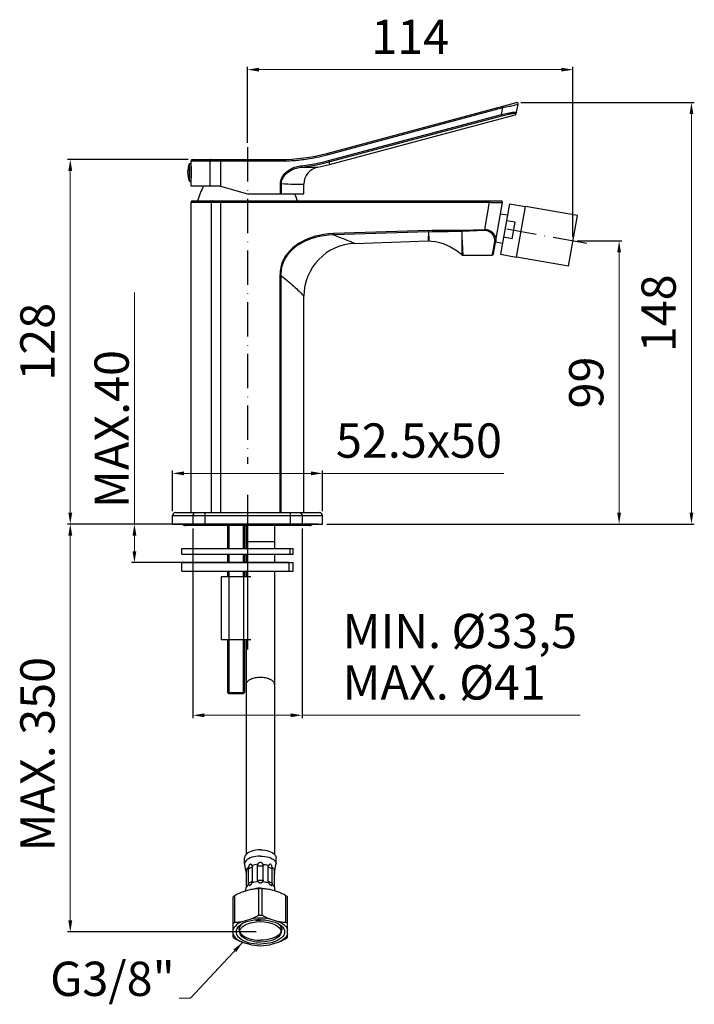
# Model space of a CAD drawing. Units: millimetres. Extents: x 1671 to 1908, y 184 to 529.
import ezdxf

# ---------------------------------------------------------------- set-up
doc = ezdxf.new("R2010")
doc.units = ezdxf.units.MM
doc.linetypes.add('ACAD_ISO10W100', pattern=[18, 12, -3, 0, -3])
doc.layers.add('02___PRT_ALL_AXES', color=7, linetype='Continuous')
doc.styles.get("Standard").update_dxf_attribs({"font": 'tahoma.ttf'})
doc.dimstyles.new('ISO-25', dxfattribs={"dimtxt": 12, "dimasz": 4, "dimexe": 1, "dimexo": 1.5, "dimgap": 1.5, "dimtad": 1, "dimdec": 0, "dimtxsty": 'Standard', "dimcen": 2.5, "dimclrd": 7, "dimclre": 7, "dimclrt": 7, "dimadec": 0, "dimazin": 0, "dimtfac": 1, "dimtdec": 0, "dimtmove": 0, "dimatfit": 3, "dimfxl": 1, "dimlwd": 13, "dimarcsym": 0})

# ---------------------------------------------------------------- blocks, each defined once
blk = doc.blocks.new('*D30')
at = {"layer": '02___PRT_ALL_AXES', "color": 7, "linetype": 'Continuous', "lineweight": -2, "transparency": 16777216}
for p, q in [((1751.19, 485.92), (1751.19, 512.59)), ((1865.13, 453.09), (1865.13, 512.59))]:
    blk.add_line(p, q, dxfattribs=at)
at = {"layer": '02___PRT_ALL_AXES', "color": 7, "linetype": 'Continuous', "lineweight": 13, "transparency": 16777216}
blk.add_line((1755.19, 511.59), (1861.13, 511.59), dxfattribs=at)
at = {"layer": '02___PRT_ALL_AXES', "color": 7, "linetype": 'Continuous', "transparency": 16777216}
for points in [[(1755.19, 512.26), (1755.19, 510.93), (1751.19, 511.59)], [(1861.13, 512.26), (1861.13, 510.93), (1865.13, 511.59)]]:
    blk.add_solid(points, dxfattribs=at)
at = {"layer": 'Defpoints', "color": 0, "linetype": 'Continuous', "transparency": 16777216}
for p in [(1865.13, 511.59), (1751.19, 484.42), (1865.13, 451.59)]:
    blk.add_point(p, dxfattribs=at)
at = {"layer": '02___PRT_ALL_AXES', "color": 7, "linetype": 'Continuous', "transparency": 16777216, "insert": (1808.16, 529.09), "char_height": 12, "attachment_point": 2, "line_spacing_factor": 0.9}
blk.add_mtext('114', dxfattribs=at)
blk = doc.blocks.new('*D24')
at = {"layer": '02___PRT_ALL_AXES', "color": 7, "linetype": 'Continuous', "lineweight": -2, "transparency": 16777216}
for p, q in [((1724.94, 356.92), (1724.94, 371.18)), ((1777.44, 356.92), (1777.44, 371.18))]:
    blk.add_line(p, q, dxfattribs=at)
at = {"layer": '02___PRT_ALL_AXES', "color": 7, "linetype": 'Continuous', "lineweight": 13, "transparency": 16777216}
for p, q in [((1728.94, 370.18), (1773.44, 370.18)), ((1777.44, 370.18), (1840.99, 370.18))]:
    blk.add_line(p, q, dxfattribs=at)
at = {"layer": '02___PRT_ALL_AXES', "color": 7, "linetype": 'Continuous', "transparency": 16777216}
for points in [[(1728.94, 370.85), (1728.94, 369.52), (1724.94, 370.18)], [(1773.44, 370.85), (1773.44, 369.52), (1777.44, 370.18)]]:
    blk.add_solid(points, dxfattribs=at)
at = {"layer": 'Defpoints', "color": 0, "linetype": 'Continuous', "transparency": 16777216}
for p in [(1777.44, 370.18), (1724.94, 355.42), (1777.44, 355.42)]:
    blk.add_point(p, dxfattribs=at)
at = {"layer": '02___PRT_ALL_AXES', "color": 7, "linetype": 'Continuous', "transparency": 16777216, "insert": (1811.21, 387.68), "char_height": 12, "attachment_point": 2, "line_spacing_factor": 0.9}
blk.add_mtext('52.5x50', dxfattribs=at)
blk = doc.blocks.new('*D29')
at = {"layer": '02___PRT_ALL_AXES', "color": 7, "linetype": 'Continuous', "lineweight": -2, "transparency": 16777216}
for p, q in [((1866.63, 451.59), (1882.3, 451.59)), ((1778.94, 352.42), (1882.3, 352.42))]:
    blk.add_line(p, q, dxfattribs=at)
at = {"layer": '02___PRT_ALL_AXES', "color": 7, "linetype": 'Continuous', "lineweight": 13, "transparency": 16777216}
blk.add_line((1881.3, 356.42), (1881.3, 447.59), dxfattribs=at)
at = {"layer": '02___PRT_ALL_AXES', "color": 7, "linetype": 'Continuous', "transparency": 16777216}
for points in [[(1880.64, 447.59), (1881.97, 447.59), (1881.3, 451.59)], [(1880.64, 356.42), (1881.97, 356.42), (1881.3, 352.42)]]:
    blk.add_solid(points, dxfattribs=at)
at = {"layer": 'Defpoints', "color": 0, "linetype": 'Continuous', "transparency": 16777216}
for p in [(1865.13, 451.59), (1881.3, 451.59), (1777.44, 352.42)]:
    blk.add_point(p, dxfattribs=at)
at = {"layer": '02___PRT_ALL_AXES', "color": 7, "linetype": 'Continuous', "transparency": 16777216, "insert": (1863.8, 402), "char_height": 12, "attachment_point": 2, "rotation": 90, "line_spacing_factor": 0.9}
blk.add_mtext('99', dxfattribs=at)
blk = doc.blocks.new('*D28')
at = {"layer": '02___PRT_ALL_AXES', "color": 7, "linetype": 'Continuous', "lineweight": -2, "transparency": 16777216}
for p, q in [((1730.44, 480.12), (1688.13, 480.12)), ((1723.44, 352.42), (1688.13, 352.42))]:
    blk.add_line(p, q, dxfattribs=at)
at = {"layer": '02___PRT_ALL_AXES', "color": 7, "linetype": 'Continuous', "lineweight": 13, "transparency": 16777216}
blk.add_line((1689.13, 356.42), (1689.13, 476.12), dxfattribs=at)
at = {"layer": '02___PRT_ALL_AXES', "color": 7, "linetype": 'Continuous', "transparency": 16777216}
for points in [[(1688.46, 476.12), (1689.8, 476.12), (1689.13, 480.12)], [(1688.46, 356.42), (1689.8, 356.42), (1689.13, 352.42)]]:
    blk.add_solid(points, dxfattribs=at)
at = {"layer": 'Defpoints', "color": 0, "linetype": 'Continuous', "transparency": 16777216}
for p in [(1689.13, 480.12), (1731.94, 480.12), (1724.94, 352.42)]:
    blk.add_point(p, dxfattribs=at)
at = {"layer": '02___PRT_ALL_AXES', "color": 7, "linetype": 'Continuous', "transparency": 16777216, "insert": (1671.63, 416.27), "char_height": 12, "attachment_point": 2, "rotation": 90, "line_spacing_factor": 0.9}
blk.add_mtext('128', dxfattribs=at)
blk = doc.blocks.new('*D23')
at = {"layer": '02___PRT_ALL_AXES', "color": 7, "linetype": 'Continuous', "lineweight": -2, "transparency": 16777216}
for p, q in [((1846.89, 500.07), (1907.63, 500.07)), ((1778.94, 352.42), (1907.63, 352.42))]:
    blk.add_line(p, q, dxfattribs=at)
at = {"layer": '02___PRT_ALL_AXES', "color": 7, "linetype": 'Continuous', "lineweight": 13, "transparency": 16777216}
blk.add_line((1906.63, 356.42), (1906.63, 496.07), dxfattribs=at)
at = {"layer": '02___PRT_ALL_AXES', "color": 7, "linetype": 'Continuous', "transparency": 16777216}
for points in [[(1905.97, 496.07), (1907.3, 496.07), (1906.63, 500.07)], [(1905.97, 356.42), (1907.3, 356.42), (1906.63, 352.42)]]:
    blk.add_solid(points, dxfattribs=at)
at = {"layer": 'Defpoints', "color": 0, "linetype": 'Continuous', "transparency": 16777216}
for p in [(1845.39, 500.07), (1906.63, 500.07), (1777.44, 352.42)]:
    blk.add_point(p, dxfattribs=at)
at = {"layer": '02___PRT_ALL_AXES', "color": 7, "linetype": 'Continuous', "transparency": 16777216, "insert": (1889.13, 426.24), "char_height": 12, "attachment_point": 2, "rotation": 90, "line_spacing_factor": 0.9}
blk.add_mtext('148', dxfattribs=at)
blk = doc.blocks.new('*D26')
at = {"layer": '02___PRT_ALL_AXES', "color": 7, "linetype": 'Continuous', "lineweight": -2, "transparency": 16777216}
for p, q in [((1732.09, 350.92), (1732.09, 284.45)), ((1770.29, 350.92), (1770.29, 284.45))]:
    blk.add_line(p, q, dxfattribs=at)
at = {"layer": '02___PRT_ALL_AXES', "color": 7, "linetype": 'Continuous', "lineweight": 13, "transparency": 16777216}
for p, q in [((1736.09, 285.45), (1766.29, 285.45)), ((1770.29, 285.45), (1867.65, 285.45))]:
    blk.add_line(p, q, dxfattribs=at)
at = {"layer": '02___PRT_ALL_AXES', "color": 7, "linetype": 'Continuous', "transparency": 16777216}
for points in [[(1736.09, 286.12), (1736.09, 284.78), (1732.09, 285.45)], [(1766.29, 286.12), (1766.29, 284.78), (1770.29, 285.45)]]:
    blk.add_solid(points, dxfattribs=at)
at = {"layer": 'Defpoints', "color": 0, "linetype": 'Continuous', "transparency": 16777216}
for p in [(1732.09, 352.42), (1770.29, 352.42), (1770.29, 285.45)]:
    blk.add_point(p, dxfattribs=at)
at = {"layer": '02___PRT_ALL_AXES', "color": 7, "linetype": 'Continuous', "transparency": 16777216, "insert": (1784.48, 320.95), "char_height": 12, "attachment_point": 1, "line_spacing_factor": 0.9}
blk.add_mtext('MIN. Ø33,5\\PMAX. Ø41', dxfattribs=at)
blk = doc.blocks.new('*D25')
at = {"layer": '02___PRT_ALL_AXES', "color": 7, "linetype": 'Continuous', "lineweight": -2, "transparency": 16777216}
for p, q in [((1723.44, 352.42), (1688.13, 352.42)), ((1754.19, 209.58), (1688.13, 209.58))]:
    blk.add_line(p, q, dxfattribs=at)
at = {"layer": '02___PRT_ALL_AXES', "color": 7, "linetype": 'Continuous', "lineweight": 13, "transparency": 16777216}
blk.add_line((1689.13, 348.42), (1689.13, 213.58), dxfattribs=at)
at = {"layer": '02___PRT_ALL_AXES', "color": 7, "linetype": 'Continuous', "transparency": 16777216}
for points in [[(1688.46, 348.42), (1689.8, 348.42), (1689.13, 352.42)], [(1688.46, 213.58), (1689.8, 213.58), (1689.13, 209.58)]]:
    blk.add_solid(points, dxfattribs=at)
at = {"layer": 'Defpoints', "color": 0, "linetype": 'Continuous', "transparency": 16777216}
for p in [(1724.94, 352.42), (1689.13, 209.58), (1755.69, 209.58)]:
    blk.add_point(p, dxfattribs=at)
at = {"layer": '02___PRT_ALL_AXES', "color": 7, "linetype": 'Continuous', "transparency": 16777216, "insert": (1671.63, 271.81), "char_height": 12, "attachment_point": 2, "rotation": 90, "line_spacing_factor": 0.9}
blk.add_mtext('MAX. 350', dxfattribs=at)
blk = doc.blocks.new('*D31')
at = {"layer": '02___PRT_ALL_AXES', "color": 7, "linetype": 'Continuous', "lineweight": 13, "transparency": 16777216}
for p, q in [((1711.6, 352.42), (1711.6, 433.53)), ((1711.6, 342.92), (1711.6, 348.42))]:
    blk.add_line(p, q, dxfattribs=at)
at = {"layer": '02___PRT_ALL_AXES', "color": 7, "linetype": 'Continuous', "lineweight": -2, "transparency": 16777216}
for p, q in [((1775.94, 352.42), (1710.6, 352.42)), ((1765.69, 338.92), (1710.6, 338.92))]:
    blk.add_line(p, q, dxfattribs=at)
at = {"layer": '02___PRT_ALL_AXES', "color": 7, "linetype": 'Continuous', "transparency": 16777216}
for points in [[(1710.93, 348.42), (1712.27, 348.42), (1711.6, 352.42)], [(1710.93, 342.92), (1712.27, 342.92), (1711.6, 338.92)]]:
    blk.add_solid(points, dxfattribs=at)
at = {"layer": 'Defpoints', "color": 0, "linetype": 'Continuous', "transparency": 16777216}
for p in [(1777.44, 352.42), (1711.6, 338.92), (1767.19, 338.92)]:
    blk.add_point(p, dxfattribs=at)
at = {"layer": '02___PRT_ALL_AXES', "color": 7, "linetype": 'Continuous', "transparency": 16777216, "insert": (1697.61, 413.38), "char_height": 12, "width": 16.0372, "attachment_point": 3, "rotation": 90}
blk.add_mtext('MAX.40', dxfattribs=at)

msp = doc.modelspace()

# ---------------------------------------------------------------- linework, layer by layer
at = {"layer": '02___PRT_ALL_AXES', "color": 7, "linetype": 'Continuous'}
for p, q in [((1778.91, 482.25), (1845.39, 500.07)), ((1779.04, 481.77), (1840.64, 498.28)), ((1840.09, 495.91), (1840.64, 498.28)), ((1840.53, 498.68), (1840.57, 498.54)), ((1844.64, 499.17), (1844.9, 499.23)), ((1845.24, 496.16), (1846, 499.47)), ((1779.58, 479.75), (1840.09, 495.91)), ((1779.71, 479.27), (1840.22, 495.43)), ((1779.94, 478.39), (1844.88, 495.79)), ((1731.44, 478.37), (1731.44, 479.62)), ((1731.44, 479.62), (1762.69, 479.62)), ((1731.94, 480.12), (1762.69, 480.12)), ((1738.04, 479.62), (1738.04, 470.82)), ((1741.76, 480.03), (1741.76, 479.9)), ((1741.76, 479.9), (1741.76, 479.72)), ((1741.76, 479.72), (1741.76, 470.82)), ((1762.69, 480.03), (1762.69, 479.9)), ((1778.93, 482.17), (1778.97, 482.04)), ((1730.82, 472.52), (1730.82, 478.72)), ((1730.82, 478.72), (1731.42, 478.72)), ((1731.42, 472.52), (1731.42, 478.72)), ((1731.42, 478.32), (1731.44, 478.32)), ((1731.42, 476.02), (1731.59, 476.02)), ((1731.59, 475.62), (1731.59, 475.98)), ((1779.71, 479.27), (1779.94, 478.39)), ((1730.82, 472.52), (1731.42, 472.52)), ((1731.42, 475.22), (1731.59, 475.22)), ((1731.42, 472.92), (1731.44, 472.92)), ((1731.44, 472.92), (1731.46, 473.08)), ((1731.44, 472.87), (1731.44, 472.92)), ((1731.44, 472.92), (1731.44, 472.87)), ((1731.44, 470.82), (1731.44, 472.87)), ((1741.76, 470.82), (1731.44, 470.82)), ((1736.04, 470.82), (1735.74, 470.75)), ((1741.76, 470.82), (1751.19, 468.12)), ((1762.72, 468.12), (1762.72, 471.7)), ((1762.72, 471.7), (1763.06, 471.7)), ((1763.06, 468.12), (1763.06, 471.7)), ((1770.9, 471.53), (1770.94, 471.53)), ((1770.94, 468.12), (1770.94, 471.53)), ((1731.94, 465.62), (1840, 465.62)), ((1751.19, 468.12), (1770.94, 468.12)), ((1731.44, 356.42), (1731.44, 465.12)), ((1731.44, 465.12), (1835.98, 465.12)), ((1738.42, 465.12), (1738.42, 356.42)), ((1741.68, 465.25), (1741.68, 356.42)), ((1834.3, 455.63), (1835.98, 465.12)), ((1837.04, 465.1), (1838.91, 465.06)), ((1837.32, 447.03), (1840.49, 465.03)), ((1838.91, 465.06), (1839.29, 465.06)), ((1842.96, 464.63), (1839.83, 446.91)), ((1842.96, 464.63), (1848.37, 463.68)), ((1848.37, 463.68), (1845.25, 445.95)), ((1845.35, 445.94), (1848.47, 463.66)), ((1866.69, 460.45), (1848.47, 463.66)), ((1839.8, 461.13), (1842.26, 460.7)), ((1848.07, 461.96), (1848.17, 461.94)), ((1863.57, 442.72), (1866.69, 460.45)), ((1814.54, 455.31), (1781.26, 454.18)), ((1826.18, 455.37), (1826.17, 455.2)), ((1826.18, 455.37), (1834.3, 455.63)), ((1826.18, 455.06), (1834.31, 455.33)), ((1834.3, 455.63), (1834.31, 455.47)), ((1834.31, 455.47), (1834.31, 455.33)), ((1844.86, 458.16), (1841.91, 458.68)), ((1843.84, 452.34), (1844.86, 458.16)), ((1781.26, 453.98), (1781.26, 454.18)), ((1814.53, 454.84), (1781.27, 453.71)), ((1814.5, 451.8), (1814.5, 451.64)), ((1843.84, 452.34), (1840.88, 452.86)), ((1788.79, 450.75), (1814.5, 451.64)), ((1837.29, 449.29), (1836.88, 446.94)), ((1838.07, 451.28), (1840.53, 450.85)), ((1826.24, 447.06), (1826.25, 446.75)), ((1826.52, 447.9), (1826.55, 447.34)), ((1826.55, 447.34), (1826.59, 446.62)), ((1826.59, 446.62), (1836.82, 446.62)), ((1836.88, 446.94), (1836.82, 446.62)), ((1839.83, 446.91), (1845.25, 445.95)), ((1863.57, 442.72), (1845.35, 445.94)), ((1845.55, 447.68), (1845.65, 447.66)), ((1762.54, 439.51), (1762.54, 356.42)), ((1762.87, 439.51), (1762.54, 439.51)), ((1762.87, 439.51), (1762.87, 356.42)), ((1770.94, 356.42), (1770.94, 432.26)), ((1751.19, 362.62), (1751.19, 308.47)), ((1724.94, 352.42), (1724.94, 355.42)), ((1724.94, 355.42), (1777.44, 355.42)), ((1725.94, 356.42), (1776.44, 356.42)), ((1732.09, 355.42), (1732.09, 352.42)), ((1736.2, 356.42), (1736.2, 352.42)), ((1766.18, 356.42), (1766.18, 352.42)), ((1770.29, 355.42), (1770.29, 352.42)), ((1777.44, 352.42), (1777.44, 355.42)), ((1724.94, 352.42), (1777.44, 352.42)), ((1772.94, 351.92), (1729.44, 351.92)), ((1744.19, 351.92), (1744.19, 343.92)), ((1744.69, 351.92), (1744.69, 343.92)), ((1749.69, 351.92), (1749.69, 343.92)), ((1750.19, 351.92), (1750.19, 343.92)), ((1750.69, 351.92), (1750.69, 343.92)), ((1760.69, 351.92), (1760.69, 343.92)), ((1760.69, 346.18), (1750.69, 346.18)), ((1728.19, 341.92), (1728.19, 343.92)), ((1728.19, 343.92), (1767.19, 343.92)), ((1728.19, 341.92), (1767.19, 341.92)), ((1744.19, 341.92), (1744.19, 338.92)), ((1744.69, 341.92), (1744.69, 338.92)), ((1749.69, 341.92), (1749.69, 338.92)), ((1750.19, 341.92), (1750.19, 338.92)), ((1750.69, 341.92), (1750.69, 338.92)), ((1760.69, 341.92), (1760.69, 338.92)), ((1766.15, 341.92), (1766.15, 343.92)), ((1767.19, 341.92), (1767.19, 343.92)), ((1728.19, 335.92), (1728.19, 338.92)), ((1728.19, 338.92), (1767.19, 338.92)), ((1765.72, 335.92), (1765.72, 338.92)), ((1767.19, 335.92), (1767.19, 338.92)), ((1728.19, 335.92), (1767.19, 335.92)), ((1744.19, 335.92), (1744.19, 333.92)), ((1744.69, 335.92), (1744.69, 333.92)), ((1749.69, 335.92), (1749.69, 333.92)), ((1750.19, 335.92), (1750.19, 333.92)), ((1750.69, 335.92), (1750.69, 333.92)), ((1760.69, 335.92), (1760.69, 236.7)), ((1741.99, 333.92), (1741.99, 311.92)), ((1752.39, 333.92), (1741.99, 333.92)), ((1744.59, 333.92), (1744.59, 311.92)), ((1749.79, 333.92), (1749.79, 311.92)), ((1752.39, 311.92), (1741.99, 311.92)), ((1744.19, 311.92), (1744.19, 293.42)), ((1744.69, 311.92), (1744.69, 292.92)), ((1749.69, 311.92), (1749.69, 292.92)), ((1750.19, 311.92), (1750.19, 293.42)), ((1750.69, 311.92), (1750.69, 236.7)), ((1744.69, 292.92), (1744.19, 293.42)), ((1744.19, 293.42), (1745.33, 293.42)), ((1749.05, 293.42), (1749.53, 293.42)), ((1749.69, 292.92), (1750.19, 293.42)), ((1749.69, 292.92), (1744.69, 292.92)), ((1750.19, 233.39), (1750.19, 235.56)), ((1761.19, 233.39), (1761.19, 235.56)), ((1750.19, 233.39), (1750.21, 233.13)), ((1750.62, 231.02), (1750.21, 233.13)), ((1751.52, 231.66), (1752.93, 232.36)), ((1751.52, 226.63), (1751.52, 231.66)), ((1752.93, 227.34), (1752.93, 232.36)), ((1754.69, 232.73), (1756.68, 232.73)), ((1754.69, 227.7), (1754.69, 232.73)), ((1756.68, 227.7), (1756.68, 232.73)), ((1758.45, 232.36), (1759.86, 231.66)), ((1758.45, 227.34), (1758.45, 232.36)), ((1759.86, 226.63), (1759.86, 231.66)), ((1760.76, 231.02), (1761.16, 233.13)), ((1761.19, 233.39), (1761.16, 233.13)), ((1750.7, 230.66), (1750.72, 230.54)), ((1750.72, 230.54), (1750.74, 230.43)), ((1750.79, 225.75), (1750.79, 230.77)), ((1754.69, 227.7), (1756.68, 227.7)), ((1760.59, 225.75), (1760.59, 230.77)), ((1760.74, 230.92), (1760.76, 231.02)), ((1749.47, 223.66), (1752.41, 224.51)), ((1750.52, 223.96), (1750.62, 224.51)), ((1750.62, 224.51), (1750.64, 224.61)), ((1750.72, 224.99), (1750.74, 225.1)), ((1750.87, 225.4), (1750.74, 225.1)), ((1751.07, 225.69), (1750.87, 225.4)), ((1751.52, 226.63), (1752.93, 227.34)), ((1755.69, 224.88), (1754.91, 224.86)), ((1755.11, 215.39), (1755.11, 224.79)), ((1755.69, 224.88), (1756.47, 224.86)), ((1756.27, 215.39), (1756.27, 224.79)), ((1758.45, 227.34), (1759.86, 226.63)), ((1758.97, 224.51), (1761.91, 223.66)), ((1760.45, 225.5), (1760.56, 225.3)), ((1760.56, 225.3), (1760.63, 225.1)), ((1760.68, 224.87), (1760.74, 224.61)), ((1760.74, 224.61), (1760.76, 224.51)), ((1760.86, 223.96), (1760.76, 224.51)), ((1746.19, 207.67), (1746.19, 221.88)), ((1746.77, 212.99), (1746.77, 222.38)), ((1764.61, 212.99), (1764.61, 222.38)), ((1765.19, 207.67), (1765.19, 221.88)), ((1749.47, 213.27), (1752.41, 214.11)), ((1758.97, 214.11), (1761.91, 213.27)), ((1748.19, 210.44), (1748.27, 209.91)), ((1748.44, 209.58), (1748.44, 211.38)), ((1749.21, 212.31), (1748.87, 212)), ((1762.17, 212.31), (1762.51, 212)), ((1762.94, 209.58), (1762.94, 211.38)), ((1763.19, 210.44), (1763.11, 209.91)), ((1746.19, 208.73), (1746.45, 208.18)), ((1746.45, 208.18), (1746.83, 207.66)), ((1748.27, 209.91), (1748.49, 209.39)), ((1763.11, 209.91), (1762.89, 209.39)), ((1764.93, 208.18), (1764.55, 207.66)), ((1765.19, 208.73), (1764.93, 208.18)), ((1752.41, 205.04), (1749.47, 205.89)), ((1761.91, 205.89), (1758.97, 205.04))]:
    msp.add_line(p, q, dxfattribs=at)
at = {"layer": '02___PRT_ALL_AXES', "color": 7, "linetype": 'ACAD_ISO10W100'}
for p, q in [((1751.19, 484.42), (1751.19, 373.51)), ((1870.05, 450.72), (1841.99, 455.67))]:
    msp.add_line(p, q, dxfattribs=at)
at = {"layer": '02___PRT_ALL_AXES', "color": 7, "linetype": 'Continuous'}
for points in [[(1840.09, 495.91), (1840.69, 496.04), (1841.26, 496.16), (1841.79, 496.27), (1842.29, 496.36), (1842.75, 496.44), (1843.17, 496.51), (1843.54, 496.57), (1843.86, 496.62), (1844.14, 496.65), (1844.38, 496.68), (1844.58, 496.71), (1844.76, 496.72), (1844.9, 496.73), (1845.02, 496.73), (1845.12, 496.74), (1845.2, 496.73), (1845.27, 496.73), (1845.32, 496.71), (1845.35, 496.7), (1845.36, 496.67)], [(1840.5, 498.76), (1840.51, 498.75), (1840.52, 498.72), (1840.53, 498.68)], [(1840.57, 498.54), (1840.61, 498.37), (1840.64, 498.28)], [(1840.64, 498.28), (1841.21, 498.41), (1841.77, 498.53), (1842.78, 498.75)], [(1842.78, 498.75), (1843.24, 498.85), (1843.65, 498.95), (1844.64, 499.17)], [(1844.9, 499.23), (1845.98, 499.47), (1846, 499.47), (1846, 499.47)], [(1845.36, 496.67), (1845.33, 496.59), (1845.29, 496.51), (1845.23, 496.44), (1845.16, 496.38), (1845.08, 496.34), (1845, 496.31)], [(1840.09, 495.91), (1840.15, 495.69), (1840.18, 495.59), (1840.2, 495.51), (1840.21, 495.46), (1840.22, 495.43)], [(1840.22, 495.43), (1840.76, 495.57), (1841.28, 495.7), (1841.76, 495.82), (1842.22, 495.93), (1842.64, 496.02), (1843.02, 496.1), (1843.35, 496.16), (1843.64, 496.22), (1843.89, 496.26), (1844.11, 496.29), (1844.3, 496.32), (1844.46, 496.34), (1844.59, 496.35), (1844.7, 496.36), (1844.79, 496.36), (1844.86, 496.36), (1844.92, 496.35), (1844.97, 496.34), (1844.99, 496.33), (1845, 496.31)], [(1844.91, 495.94), (1844.9, 495.87), (1844.89, 495.82), (1844.88, 495.79), (1844.88, 495.79)], [(1845, 496.31), (1844.96, 496.15), (1844.91, 495.94)], [(1738.41, 480.12), (1738.34, 480.11), (1738.27, 480.08), (1738.2, 480.03), (1738.15, 479.97), (1738.1, 479.9), (1738.07, 479.81), (1738.05, 479.72), (1738.04, 479.62)], [(1741.75, 480.12), (1741.75, 480.11), (1741.75, 480.08), (1741.76, 480.03)], [(1762.69, 479.62), (1763.55, 479.63), (1764.37, 479.64), (1765.15, 479.67), (1765.89, 479.7), (1766.57, 479.74), (1767.22, 479.78), (1767.83, 479.83), (1768.43, 479.88), (1769.03, 479.94), (1769.64, 480), (1770.27, 480.08), (1770.92, 480.16), (1771.6, 480.25), (1772.29, 480.35), (1773.02, 480.47), (1773.77, 480.6), (1774.56, 480.74), (1775.38, 480.91), (1776.24, 481.09), (1777.13, 481.29), (1778.07, 481.52), (1779.04, 481.77)], [(1762.69, 480.12), (1762.69, 480.11), (1762.69, 480.08), (1762.69, 480.03)], [(1762.69, 479.9), (1762.69, 479.72), (1762.69, 479.62)], [(1770.12, 477.96), (1771.65, 478.16), (1773.19, 478.39), (1774.7, 478.65), (1776.25, 478.96), (1777.88, 479.33), (1779.58, 479.75)], [(1778.91, 482.25), (1778.91, 482.24), (1778.92, 482.22), (1778.93, 482.17)], [(1778.97, 482.04), (1779.02, 481.87), (1779.04, 481.77)], [(1779.58, 479.75), (1779.64, 479.53), (1779.67, 479.43), (1779.69, 479.35), (1779.7, 479.3), (1779.71, 479.27)], [(1731.59, 475.98), (1731.58, 476.33), (1731.57, 476.67), (1731.55, 476.99), (1731.54, 477.29), (1731.52, 477.56), (1731.5, 477.8), (1731.48, 478), (1731.46, 478.16), (1731.45, 478.28), (1731.44, 478.37)], [(1762.72, 471.7), (1762.74, 472.18), (1762.83, 472.67), (1762.97, 473.17), (1763.18, 473.67), (1763.46, 474.18), (1763.81, 474.69), (1764.24, 475.19), (1764.74, 475.68), (1765.31, 476.13), (1765.9, 476.53), (1766.5, 476.87), (1767.09, 477.15), (1767.65, 477.38), (1768.19, 477.56), (1768.7, 477.7), (1769.19, 477.82), (1769.66, 477.9), (1770.12, 477.96)], [(1763.06, 471.7), (1763.08, 472.14), (1763.16, 472.6), (1763.3, 473.06), (1763.5, 473.52), (1763.77, 473.99), (1764.11, 474.46), (1764.53, 474.92), (1765.01, 475.37), (1765.56, 475.78), (1766.13, 476.15), (1766.71, 476.46), (1767.28, 476.72), (1767.81, 476.93), (1768.33, 477.1), (1768.82, 477.23), (1769.29, 477.33), (1769.74, 477.41), (1770.17, 477.47)], [(1770.12, 477.96), (1770.13, 477.84), (1770.14, 477.73), (1770.15, 477.63), (1770.16, 477.55), (1770.17, 477.5), (1770.17, 477.47)], [(1770.17, 477.47), (1771.72, 477.66), (1773.26, 477.9), (1774.79, 478.16), (1776.35, 478.47), (1777.99, 478.84), (1779.71, 479.27)], [(1770.17, 477.47), (1771.2, 477.44), (1772.13, 477.42), (1772.97, 477.41), (1773.7, 477.4), (1774.33, 477.4), (1774.84, 477.4), (1775.25, 477.41), (1775.53, 477.41), (1775.76, 477.41)], [(1731.46, 473.08), (1731.48, 473.24), (1731.5, 473.44), (1731.52, 473.67), (1731.54, 473.95), (1731.55, 474.25), (1731.57, 474.57), (1731.58, 474.91)], [(1731.58, 474.91), (1731.59, 475.26), (1731.59, 475.62)], [(1763.06, 471.7), (1764.21, 471.62), (1765.31, 471.57), (1766.35, 471.53), (1767.31, 471.51), (1768.16, 471.5), (1768.9, 471.5), (1769.54, 471.5), (1770.06, 471.51), (1770.46, 471.52), (1770.9, 471.53)], [(1738.78, 465.62), (1738.69, 465.6), (1738.6, 465.55), (1738.52, 465.47), (1738.47, 465.37), (1738.43, 465.25), (1738.42, 465.12)], [(1741.67, 465.62), (1741.67, 465.6), (1741.68, 465.55), (1741.68, 465.47), (1741.68, 465.37), (1741.68, 465.25)], [(1835.97, 465.62), (1835.97, 465.6), (1835.97, 465.55), (1835.97, 465.47), (1835.97, 465.37), (1835.97, 465.25), (1835.98, 465.12)], [(1835.98, 465.12), (1836.52, 465.11), (1837.04, 465.1)], [(1839.29, 465.06), (1839.87, 465.04), (1840.08, 465.04), (1840.25, 465.04), (1840.37, 465.03), (1840.46, 465.03), (1840.49, 465.03)], [(1814.54, 455.31), (1815.89, 455.33), (1817.26, 455.35), (1818.65, 455.36), (1820.06, 455.36), (1821.49, 455.37), (1822.97, 455.37), (1824.53, 455.37), (1826.18, 455.37)], [(1814.55, 455.31), (1814.55, 455.21), (1814.54, 455.12), (1814.54, 455.03), (1814.55, 454.95), (1814.55, 454.89), (1814.55, 454.84)], [(1834.3, 455.63), (1834.69, 455.62), (1835.09, 455.56), (1835.47, 455.46), (1835.85, 455.31), (1836.23, 455.12), (1836.58, 454.88), (1836.92, 454.6), (1837.21, 454.3), (1837.45, 454), (1837.64, 453.7), (1837.79, 453.43), (1837.91, 453.17), (1838, 452.93), (1838.06, 452.7), (1838.11, 452.49), (1838.14, 452.3), (1838.15, 452.11), (1838.15, 451.92), (1838.14, 451.75), (1838.12, 451.58)], [(1834.31, 455.33), (1834.66, 455.32), (1835.01, 455.27), (1835.35, 455.18), (1835.69, 455.03), (1836.02, 454.84), (1836.34, 454.6), (1836.63, 454.32), (1836.88, 454.02), (1837.09, 453.71), (1837.26, 453.41), (1837.39, 453.13), (1837.49, 452.87), (1837.56, 452.62), (1837.61, 452.4), (1837.65, 452.18), (1837.67, 451.98), (1837.67, 451.79), (1837.67, 451.61), (1837.66, 451.44), (1837.63, 451.28)], [(1781.26, 454.18), (1779.49, 454.05), (1777.83, 453.85), (1776.31, 453.56), (1774.89, 453.21), (1773.57, 452.8), (1772.36, 452.35), (1771.24, 451.86), (1770.22, 451.34), (1769.28, 450.8), (1768.42, 450.24), (1767.64, 449.67), (1766.94, 449.09), (1766.31, 448.51), (1765.75, 447.93), (1765.25, 447.35), (1764.81, 446.77), (1764.43, 446.22), (1764.1, 445.67), (1763.81, 445.13), (1763.56, 444.59), (1763.33, 444.03), (1763.13, 443.46), (1762.96, 442.87), (1762.82, 442.26), (1762.7, 441.64), (1762.62, 440.98), (1762.57, 440.27), (1762.54, 439.51)], [(1781.27, 453.71), (1779.53, 453.61), (1777.9, 453.41), (1776.4, 453.13), (1775, 452.8), (1773.71, 452.41), (1772.51, 451.97), (1771.41, 451.51), (1770.39, 451.01), (1769.47, 450.49), (1768.62, 449.95), (1767.85, 449.4), (1767.16, 448.84), (1766.54, 448.27), (1765.99, 447.71), (1765.5, 447.15), (1765.07, 446.59), (1764.69, 446.05), (1764.37, 445.51), (1764.09, 444.99), (1763.84, 444.47), (1763.62, 443.92), (1763.43, 443.36), (1763.26, 442.79), (1763.12, 442.2), (1763.01, 441.59), (1762.94, 440.95), (1762.89, 440.25), (1762.87, 439.51)], [(1781.27, 453.71), (1781.27, 453.76), (1781.27, 453.82), (1781.26, 453.98)], [(1781.27, 453.71), (1782.18, 453.38), (1783.04, 453.05), (1783.86, 452.74), (1784.63, 452.44), (1785.32, 452.17), (1785.96, 451.91), (1786.55, 451.68), (1787.08, 451.46), (1787.58, 451.25), (1788, 451.08), (1788.35, 450.93), (1788.61, 450.82), (1788.75, 450.76), (1788.79, 450.75)], [(1814.53, 454.84), (1814.51, 453.83), (1814.5, 452.95), (1814.5, 452.25), (1814.5, 451.8)], [(1814.56, 454.84), (1815.91, 454.87), (1817.28, 454.9), (1818.66, 454.92), (1820.07, 454.94), (1821.49, 454.96), (1822.97, 454.99), (1824.53, 455.02), (1826.18, 455.06)], [(1814.56, 454.84), (1814.6, 453.83), (1814.63, 452.95), (1814.63, 452.25), (1814.63, 451.64)], [(1826.17, 455.2), (1826.17, 455.15), (1826.17, 455.1), (1826.17, 455.06)], [(1826.18, 455.06), (1826.23, 453.91), (1826.28, 452.74), (1826.33, 451.57), (1826.38, 450.47), (1826.43, 449.48), (1826.52, 447.9)], [(1826.18, 455.06), (1826.18, 453.91), (1826.18, 452.75), (1826.19, 451.58), (1826.19, 450.49), (1826.2, 449.52), (1826.21, 448.68), (1826.22, 447.99), (1826.23, 447.45), (1826.24, 447.06)], [(1814.63, 451.64), (1815.65, 451.56), (1817.03, 451.36), (1818.38, 451.06), (1819.72, 450.66), (1821.02, 450.15), (1822.27, 449.56), (1823.48, 448.86), (1824.63, 448.08), (1825.72, 447.22), (1826.25, 446.75)], [(1837.63, 451.28), (1837.45, 450.22), (1837.29, 449.29)], [(1838.12, 451.58), (1838.09, 451.49), (1838.03, 451.42), (1837.96, 451.35), (1837.86, 451.31), (1837.75, 451.28), (1837.63, 451.28)], [(1762.87, 439.51), (1763.67, 438.9), (1764.41, 438.32), (1765.08, 437.76), (1765.7, 437.23), (1766.3, 436.71), (1766.86, 436.21), (1767.41, 435.71), (1767.92, 435.23), (1768.4, 434.78), (1768.85, 434.35), (1769.24, 433.96), (1769.61, 433.61), (1769.94, 433.27), (1770.24, 432.97), (1770.5, 432.71), (1770.71, 432.49), (1770.86, 432.34), (1770.93, 432.27), (1770.94, 432.26)], [(1732.91, 356.42), (1732.8, 356.41), (1732.7, 356.38), (1732.6, 356.34), (1732.5, 356.28), (1732.41, 356.21), (1732.33, 356.13), (1732.26, 356.03), (1732.2, 355.92), (1732.15, 355.8), (1732.12, 355.68), (1732.1, 355.55), (1732.09, 355.42)], [(1769.47, 356.42), (1769.58, 356.41), (1769.68, 356.38), (1769.78, 356.34), (1769.88, 356.28), (1769.97, 356.21), (1770.05, 356.13), (1770.12, 356.03), (1770.18, 355.92), (1770.23, 355.8), (1770.26, 355.68), (1770.28, 355.55), (1770.29, 355.42)], [(1755.69, 298.68), (1755.23, 298.67), (1754.77, 298.64), (1754.32, 298.58), (1753.88, 298.51), (1753.46, 298.42), (1753.06, 298.31), (1752.68, 298.17), (1752.32, 298.03), (1751.99, 297.86), (1751.7, 297.69), (1751.44, 297.5), (1751.21, 297.29), (1751.03, 297.08), (1750.88, 296.86), (1750.77, 296.64), (1750.71, 296.41), (1750.69, 296.18)], [(1760.69, 296.18), (1760.67, 296.41), (1760.6, 296.64), (1760.5, 296.86), (1760.35, 297.08), (1760.17, 297.29), (1759.94, 297.5), (1759.68, 297.69), (1759.38, 297.86), (1759.06, 298.03), (1758.7, 298.17), (1758.32, 298.31), (1757.92, 298.42), (1757.5, 298.51), (1757.06, 298.58), (1756.61, 298.64), (1756.15, 298.67), (1755.69, 298.68)], [(1745.33, 293.42), (1745.61, 293.42), (1745.91, 293.42)], [(1745.91, 293.42), (1746.86, 293.42), (1747.84, 293.42)], [(1747.84, 293.42), (1748.16, 293.42), (1749.05, 293.42)], [(1749.53, 293.42), (1749.89, 293.42), (1750.19, 293.42)], [(1755.69, 238.31), (1754.9, 238.28), (1754.14, 238.2), (1753.4, 238.06), (1752.72, 237.87), (1752.09, 237.64), (1751.53, 237.36), (1751.06, 237.04), (1750.69, 236.7), (1750.41, 236.33), (1750.25, 235.95), (1750.19, 235.56)], [(1755.69, 238.31), (1756.48, 238.28), (1757.24, 238.2), (1757.97, 238.06), (1758.66, 237.87), (1759.29, 237.64), (1759.85, 237.36), (1760.32, 237.04), (1760.69, 236.7), (1760.97, 236.33), (1761.13, 235.95), (1761.19, 235.56)], [(1755.69, 236.14), (1754.91, 236.12), (1754.14, 236.03), (1753.4, 235.89), (1752.72, 235.71), (1752.09, 235.47), (1751.53, 235.19), (1751.06, 234.88), (1750.69, 234.54), (1750.41, 234.17), (1750.25, 233.78), (1750.19, 233.39)], [(1755.69, 236.14), (1756.47, 236.12), (1757.24, 236.03), (1757.97, 235.89), (1758.66, 235.71), (1759.29, 235.47), (1759.85, 235.19), (1760.32, 234.88), (1760.69, 234.54), (1760.97, 234.17), (1761.13, 233.78), (1761.19, 233.39)], [(1750.74, 231.16), (1750.72, 231.27), (1750.7, 231.37), (1750.67, 231.44), (1750.64, 231.49), (1750.62, 231.51), (1750.59, 231.51), (1750.58, 231.47), (1750.57, 231.4), (1750.58, 231.3), (1750.59, 231.18), (1750.62, 231.06), (1750.62, 231.02)], [(1751.67, 232.28), (1751.34, 232.03), (1751.07, 231.75), (1750.87, 231.46), (1750.74, 231.16)], [(1750.74, 231.16), (1750.76, 231.1), (1750.78, 231.02), (1750.79, 230.91), (1750.79, 230.77)], [(1751.52, 231.66), (1751.53, 231.81), (1751.56, 231.96), (1751.6, 232.12), (1751.67, 232.28)], [(1752.71, 232.8), (1752.7, 232.92), (1752.66, 233.03), (1752.6, 233.12), (1752.52, 233.19), (1752.43, 233.24), (1752.31, 233.26), (1752.19, 233.25), (1752.07, 233.21), (1751.96, 233.13), (1751.86, 233.03), (1751.78, 232.92), (1751.72, 232.79), (1751.68, 232.66), (1751.66, 232.52), (1751.66, 232.4), (1751.67, 232.28)], [(1754.95, 233.27), (1754.35, 233.2), (1753.78, 233.1), (1753.23, 232.97), (1752.71, 232.8)], [(1752.71, 232.8), (1752.81, 232.72), (1752.87, 232.62), (1752.91, 232.5), (1752.93, 232.36)], [(1754.69, 232.73), (1754.71, 232.87), (1754.76, 233.01), (1754.84, 233.14), (1754.95, 233.27)], [(1754.95, 233.27), (1754.95, 233.39), (1754.98, 233.51), (1755.04, 233.63), (1755.13, 233.74), (1755.24, 233.83), (1755.38, 233.9), (1755.53, 233.94), (1755.69, 233.96)], [(1755.69, 233.96), (1755.82, 233.95), (1755.95, 233.92), (1756.06, 233.87), (1756.16, 233.81), (1756.25, 233.74), (1756.32, 233.65), (1756.38, 233.56), (1756.41, 233.46), (1756.43, 233.37), (1756.43, 233.27)], [(1756.43, 233.27), (1756.83, 233.23), (1757.22, 233.17), (1757.6, 233.1), (1757.97, 233.02), (1758.33, 232.92), (1758.66, 232.8)], [(1756.43, 233.27), (1756.54, 233.14), (1756.62, 233.01), (1756.67, 232.87), (1756.68, 232.73)], [(1758.45, 232.36), (1758.47, 232.5), (1758.51, 232.62), (1758.57, 232.72), (1758.66, 232.8)], [(1759.71, 232.28), (1759.72, 232.4), (1759.72, 232.52), (1759.7, 232.66), (1759.66, 232.79), (1759.6, 232.92), (1759.52, 233.03), (1759.42, 233.13), (1759.31, 233.21), (1759.19, 233.25), (1759.06, 233.26), (1758.95, 233.24), (1758.85, 233.19), (1758.78, 233.12), (1758.72, 233.03), (1758.68, 232.92), (1758.66, 232.8)], [(1759.71, 232.28), (1759.94, 232.11), (1760.14, 231.94), (1760.31, 231.75), (1760.45, 231.56), (1760.56, 231.36), (1760.63, 231.16)], [(1759.71, 232.28), (1759.77, 232.12), (1759.82, 231.96), (1759.85, 231.81), (1759.86, 231.66)], [(1760.59, 230.77), (1760.59, 230.91), (1760.6, 231.02), (1760.62, 231.1), (1760.63, 231.16)], [(1760.76, 231.02), (1760.76, 231.06), (1760.79, 231.18), (1760.8, 231.3), (1760.81, 231.4), (1760.8, 231.47), (1760.79, 231.51), (1760.76, 231.51), (1760.74, 231.49), (1760.71, 231.44), (1760.68, 231.37), (1760.66, 231.27), (1760.63, 231.16)], [(1750.62, 231.02), (1750.64, 230.92), (1750.7, 230.66)], [(1750.79, 229.78), (1750.79, 229.93), (1750.78, 230.09), (1750.76, 230.26), (1750.74, 230.43)], [(1754.95, 227.21), (1754.84, 227.31), (1754.76, 227.43), (1754.71, 227.56), (1754.69, 227.7)], [(1756.68, 227.7), (1756.67, 227.56), (1756.62, 227.43), (1756.54, 227.31), (1756.43, 227.21)], [(1760.63, 230.43), (1760.62, 230.25), (1760.6, 230.09), (1760.59, 229.93), (1760.59, 229.78)], [(1760.63, 230.43), (1760.66, 230.54), (1760.68, 230.66), (1760.74, 230.92)], [(1750.64, 224.61), (1750.7, 224.87), (1750.72, 224.99)], [(1750.79, 225.75), (1750.79, 225.6), (1750.78, 225.44), (1750.76, 225.27), (1750.74, 225.1)], [(1751.67, 226.22), (1751.34, 225.96), (1751.07, 225.69)], [(1751.67, 226.22), (1751.6, 226.29), (1751.56, 226.38), (1751.53, 226.5), (1751.52, 226.63)], [(1751.67, 226.22), (1751.66, 226.12), (1751.66, 226.03), (1751.68, 225.96), (1751.72, 225.91), (1751.78, 225.88), (1751.86, 225.87), (1751.96, 225.89), (1752.07, 225.94), (1752.19, 226.01), (1752.31, 226.1), (1752.43, 226.2), (1752.52, 226.31), (1752.6, 226.42), (1752.66, 226.53), (1752.7, 226.64), (1752.71, 226.74)], [(1752.41, 224.51), (1752.85, 224.58), (1753.3, 224.65), (1753.75, 224.7), (1754.2, 224.74), (1754.65, 224.77), (1755.11, 224.79)], [(1752.93, 227.34), (1752.91, 227.19), (1752.87, 227.04), (1752.81, 226.89), (1752.71, 226.74)], [(1754.95, 227.21), (1754.35, 227.14), (1753.78, 227.04), (1753.23, 226.91), (1752.71, 226.74)], [(1754.91, 224.86), (1754.14, 224.77), (1753.74, 224.7)], [(1755.69, 226.69), (1755.52, 226.7), (1755.37, 226.73), (1755.24, 226.78), (1755.13, 226.84), (1755.04, 226.92), (1754.98, 227.01), (1754.95, 227.1), (1754.95, 227.21)], [(1756.27, 224.79), (1756.08, 224.79), (1755.88, 224.79), (1755.69, 224.79), (1755.5, 224.79), (1755.3, 224.79), (1755.11, 224.79)], [(1756.43, 227.21), (1756.43, 227.13), (1756.41, 227.05), (1756.38, 226.97), (1756.33, 226.91), (1756.26, 226.85), (1756.17, 226.79), (1756.07, 226.75), (1755.95, 226.71), (1755.82, 226.69), (1755.69, 226.69)], [(1756.27, 224.79), (1756.73, 224.77), (1757.19, 224.74), (1757.63, 224.7), (1758.08, 224.65), (1758.53, 224.58), (1758.97, 224.51)], [(1756.43, 227.21), (1756.83, 227.17), (1757.22, 227.11), (1757.6, 227.04), (1757.97, 226.96), (1758.33, 226.86), (1758.66, 226.74)], [(1756.47, 224.86), (1757.24, 224.77), (1757.63, 224.7)], [(1758.66, 226.74), (1758.57, 226.89), (1758.5, 227.04), (1758.46, 227.19), (1758.45, 227.34)], [(1758.66, 226.74), (1758.68, 226.64), (1758.72, 226.53), (1758.78, 226.42), (1758.85, 226.31), (1758.95, 226.2), (1759.06, 226.1), (1759.19, 226.01), (1759.31, 225.94), (1759.42, 225.89), (1759.52, 225.87), (1759.6, 225.88), (1759.66, 225.91), (1759.7, 225.96), (1759.72, 226.03), (1759.72, 226.12), (1759.71, 226.22)], [(1759.86, 226.63), (1759.85, 226.5), (1759.82, 226.38), (1759.77, 226.29), (1759.71, 226.22)], [(1759.71, 226.22), (1759.94, 226.05), (1760.14, 225.87), (1760.31, 225.69), (1760.45, 225.5)], [(1760.63, 225.1), (1760.62, 225.28), (1760.6, 225.44), (1760.59, 225.6), (1760.59, 225.75)], [(1760.63, 225.1), (1760.66, 224.99), (1760.68, 224.87)], [(1746.77, 222.38), (1746.61, 222.26), (1746.47, 222.13), (1746.32, 222.01), (1746.19, 221.88)], [(1746.77, 222.38), (1747.23, 222.63), (1747.69, 222.86), (1748.13, 223.08), (1748.58, 223.29), (1749.03, 223.48), (1749.47, 223.66)], [(1761.91, 223.66), (1762.35, 223.48), (1762.8, 223.29), (1763.25, 223.08), (1763.7, 222.86), (1764.15, 222.63), (1764.61, 222.38)], [(1764.61, 222.38), (1764.76, 222.26), (1764.91, 222.13), (1765.05, 222.01), (1765.19, 221.88)], [(1755.69, 213.83), (1754.57, 213.79), (1753.49, 213.68), (1752.44, 213.5), (1751.44, 213.26), (1750.52, 212.95), (1749.68, 212.58), (1748.95, 212.16), (1748.75, 212.03)], [(1752.41, 214.11), (1752.85, 214.3), (1753.3, 214.49), (1753.75, 214.7), (1754.2, 214.92), (1754.65, 215.15), (1755.11, 215.39)], [(1758.97, 214.11), (1757.89, 214.27), (1756.8, 214.37), (1755.69, 214.4), (1754.58, 214.37), (1753.48, 214.27), (1752.41, 214.11)], [(1755.11, 215.39), (1755.3, 215.4), (1755.5, 215.4), (1755.69, 215.4), (1755.88, 215.4), (1756.08, 215.4), (1756.27, 215.39)], [(1755.69, 213.83), (1756.81, 213.79), (1757.89, 213.68), (1758.94, 213.5), (1759.94, 213.26), (1760.86, 212.95), (1761.7, 212.58), (1762.43, 212.16), (1762.63, 212.03)], [(1756.27, 215.39), (1756.73, 215.15), (1757.19, 214.91), (1757.63, 214.69), (1758.08, 214.49), (1758.53, 214.29), (1758.97, 214.11)], [(1749.47, 213.27), (1748.66, 212.88), (1747.94, 212.46), (1747.33, 211.99), (1746.83, 211.49), (1746.45, 210.97), (1746.19, 210.42)], [(1746.77, 212.99), (1746.61, 212.86), (1746.47, 212.74), (1746.32, 212.61), (1746.19, 212.48)], [(1746.77, 212.99), (1747.23, 213.01), (1747.69, 213.03), (1748.13, 213.07), (1748.58, 213.13), (1749.03, 213.19), (1749.47, 213.27)], [(1748.75, 212.03), (1748.33, 211.7), (1747.84, 211.2), (1747.48, 210.68), (1747.26, 210.13), (1747.19, 209.58), (1747.26, 209.02), (1747.48, 208.48), (1747.84, 207.95), (1748.33, 207.45), (1748.95, 206.99), (1749.68, 206.57)], [(1748.87, 212), (1748.49, 211.5), (1748.27, 210.98), (1748.19, 210.44)], [(1748.52, 210.11), (1748.88, 210.82), (1749.51, 211.48), (1750.4, 212.06), (1751.53, 212.55), (1752.81, 212.9), (1754.21, 213.13), (1755.69, 213.2)], [(1753.96, 213.73), (1754.7, 213.65), (1755.69, 213.62)], [(1757.42, 213.73), (1756.68, 213.65), (1755.69, 213.62)], [(1755.69, 213.2), (1757.15, 213.13), (1758.55, 212.91), (1759.83, 212.55), (1760.96, 212.07), (1761.85, 211.49), (1762.49, 210.83), (1762.86, 210.11)], [(1762.63, 212.03), (1763.05, 211.7), (1763.54, 211.2), (1763.9, 210.68), (1764.12, 210.13), (1764.19, 209.58), (1764.12, 209.02), (1763.9, 208.48), (1763.54, 207.95), (1763.05, 207.45), (1762.43, 206.99), (1761.7, 206.57)], [(1761.91, 213.27), (1762.35, 213.19), (1762.8, 213.13), (1763.25, 213.07), (1763.7, 213.03), (1764.15, 213.01), (1764.61, 212.99)], [(1761.91, 213.27), (1762.72, 212.88), (1763.43, 212.46), (1764.05, 211.99), (1764.55, 211.49), (1764.93, 210.97), (1765.19, 210.42)], [(1762.51, 212), (1762.89, 211.5), (1763.11, 210.98), (1763.19, 210.44)], [(1764.61, 212.99), (1764.76, 212.86), (1764.91, 212.74), (1765.05, 212.61), (1765.19, 212.48)], [(1746.19, 207.67), (1746.32, 207.54), (1746.47, 207.41), (1746.61, 207.29), (1746.77, 207.17)], [(1749.47, 205.89), (1749.03, 206.07), (1748.58, 206.26), (1748.13, 206.47), (1747.68, 206.69), (1747.23, 206.92), (1746.77, 207.17)], [(1746.83, 207.66), (1747.33, 207.17), (1747.94, 206.7), (1748.66, 206.27), (1749.47, 205.89)], [(1755.69, 205.95), (1754.16, 206.03), (1752.67, 206.28), (1751.35, 206.67), (1750.2, 207.21), (1749.32, 207.84), (1748.73, 208.57), (1748.46, 209.32), (1748.52, 210.11)], [(1748.49, 209.39), (1748.87, 208.89), (1749.38, 208.42), (1750.02, 207.99), (1750.78, 207.61), (1751.63, 207.29), (1752.57, 207.03), (1753.58, 206.85), (1754.62, 206.73), (1755.69, 206.69)], [(1762.86, 210.11), (1762.92, 209.34), (1762.65, 208.57), (1762.07, 207.85), (1761.18, 207.21), (1760.05, 206.68), (1758.71, 206.28), (1757.25, 206.04), (1755.69, 205.95)], [(1762.89, 209.39), (1762.51, 208.89), (1762, 208.42), (1761.36, 207.99), (1760.6, 207.61), (1759.74, 207.29), (1758.8, 207.03), (1757.8, 206.85), (1756.76, 206.73), (1755.69, 206.69)], [(1764.55, 207.66), (1764.05, 207.17), (1763.43, 206.7), (1762.72, 206.27), (1761.91, 205.89)], [(1764.61, 207.17), (1764.15, 206.92), (1763.69, 206.69), (1763.24, 206.47), (1762.8, 206.26), (1762.35, 206.07), (1761.91, 205.89)], [(1765.19, 207.67), (1765.05, 207.54), (1764.91, 207.41), (1764.76, 207.29), (1764.61, 207.17)], [(1749.68, 206.57), (1750.52, 206.21), (1751.44, 205.9), (1752.44, 205.65), (1753.49, 205.47), (1754.57, 205.36), (1755.69, 205.33)], [(1752.41, 205.04), (1753.48, 204.88), (1754.58, 204.78), (1755.69, 204.75), (1756.8, 204.78), (1757.89, 204.88), (1758.97, 205.04)], [(1761.7, 206.57), (1760.86, 206.21), (1759.94, 205.9), (1758.94, 205.65), (1757.89, 205.47), (1756.81, 205.36), (1755.69, 205.33)]]:
    msp.add_lwpolyline(points, dxfattribs=at)
for centre, radius, start, end in [((1845.51, 499.58), 0.5, 347, 105), ((1844.75, 496.27), 0.5, 285, 347), ((1731.94, 479.62), 0.5, 90, 180), ((1762.69, 542.78), 62.66, 270, 285), ((1738.53, 475.62), 8.31, 158.0919, 201.9081), ((1776.94, 471.53), 6, 101.3095, 180), ((1762.69, 542.78), 66.66, 281.3095, 285), ((1771.78, 453.39), 40, 154.2769, 162.2043), ((1731.94, 465.12), 0.5, 90, 180), ((1730.6, 453.39), 40, 17.7957, 21.6002), ((1840, 465.12), 0.5, 350, 90), ((1789.44, 432.26), 18.5, 92, 180), ((1814.55, 450.14), 1.5, 87.0457, 92), ((1826.59, 447.12), 0.5, 227.2594, 270), ((1836.82, 447.12), 0.5, 270, 350), ((1725.94, 355.42), 1, 90, 180), ((1776.44, 355.42), 1, 0, 90), ((1729.44, 353.17), 1.25, 216.9793, 270), ((1772.94, 353.17), 1.25, 270, 323.0207)]:
    msp.add_arc(centre, radius, start, end, dxfattribs=at)

# ---------------------------------------------------------------- texts
at = {"layer": '02___PRT_ALL_AXES', "color": 7, "linetype": 'Continuous', "insert": (1725.71, 183.39), "char_height": 12, "attachment_point": 9}
msp.add_mtext('G3/8"', dxfattribs=at)

# ---------------------------------------------------------------- dimensions: what is measured, and where the dimension line sits
at = {"layer": '02___PRT_ALL_AXES', "color": 7, "linetype": 'Continuous'}
dim = msp.add_linear_dim(base=(1865.13, 511.59), p1=(1751.19, 484.42), p2=(1865.13, 451.59), dimstyle='ISO-25', dxfattribs=at)
dim.commit()
dim.dimension.update_dxf_attribs({"geometry": '*D30', "text_midpoint": (1808.16, 511.59), "dimtype": 160})
for base, p1, p2, picture, middle in [((1906.63, 500.07), (1777.44, 352.42), (1845.39, 500.07), '*D23', (1906.63, 426.24)), ((1689.13, 480.12), (1724.94, 352.42), (1731.94, 480.12), '*D28', (1689.13, 416.27)), ((1881.3, 451.59), (1777.44, 352.42), (1865.13, 451.59), '*D29', (1881.3, 402))]:
    dim = msp.add_linear_dim(base=base, p1=p1, p2=p2, angle=90, dimstyle='ISO-25', dxfattribs=at)
    dim.commit()
    dim.dimension.update_dxf_attribs({"geometry": picture, "text_midpoint": middle, "dimtype": 160})
for base, p1, p2, text, picture, middle in [((1711.6, 338.92), (1777.44, 352.42), (1767.19, 338.92), 'MAX.40', '*D31', (1711.6, 405.36)), ((1689.13, 209.58), (1724.94, 352.42), (1755.69, 209.58), 'MAX. 350', '*D25', (1689.13, 271.81))]:
    dim = msp.add_linear_dim(base=base, p1=p1, p2=p2, angle=270, text=text, dimstyle='ISO-25', dxfattribs=at)
    dim.commit()
    dim.dimension.update_dxf_attribs({"geometry": picture, "text_midpoint": middle, "dimtype": 160})
for base, p1, p2, text, picture, middle in [((1777.44, 370.18), (1724.94, 355.42), (1777.44, 355.42), '52.5x50', '*D24', (1811.21, 370.18)), ((1770.29, 285.45), (1732.09, 352.42), (1770.29, 352.42), 'MIN. Ø33,5\\PMAX. Ø41', '*D26', (1825.31, 285.45))]:
    dim = msp.add_linear_dim(base=base, p1=p1, p2=p2, text=text, dimstyle='ISO-25', dxfattribs=at)
    dim.commit()
    dim.dimension.update_dxf_attribs({"geometry": picture, "text_midpoint": middle, "dimtype": 160})

# ---------------------------------------------------------------- leaders
at = {"layer": '02___PRT_ALL_AXES', "color": 7, "linetype": 'Continuous', "annotation_type": 0, "has_hookline": 1, "hookline_direction": 1, "text_width": 40.52}
msp.add_leader([(1749.47, 205.89), (1731.21, 186.39), (1727.21, 186.39)], dimstyle='ISO-25', override={"dimgap": 1.5, "dimtad": 0}, dxfattribs=at)

doc.saveas('drawing.dxf')
